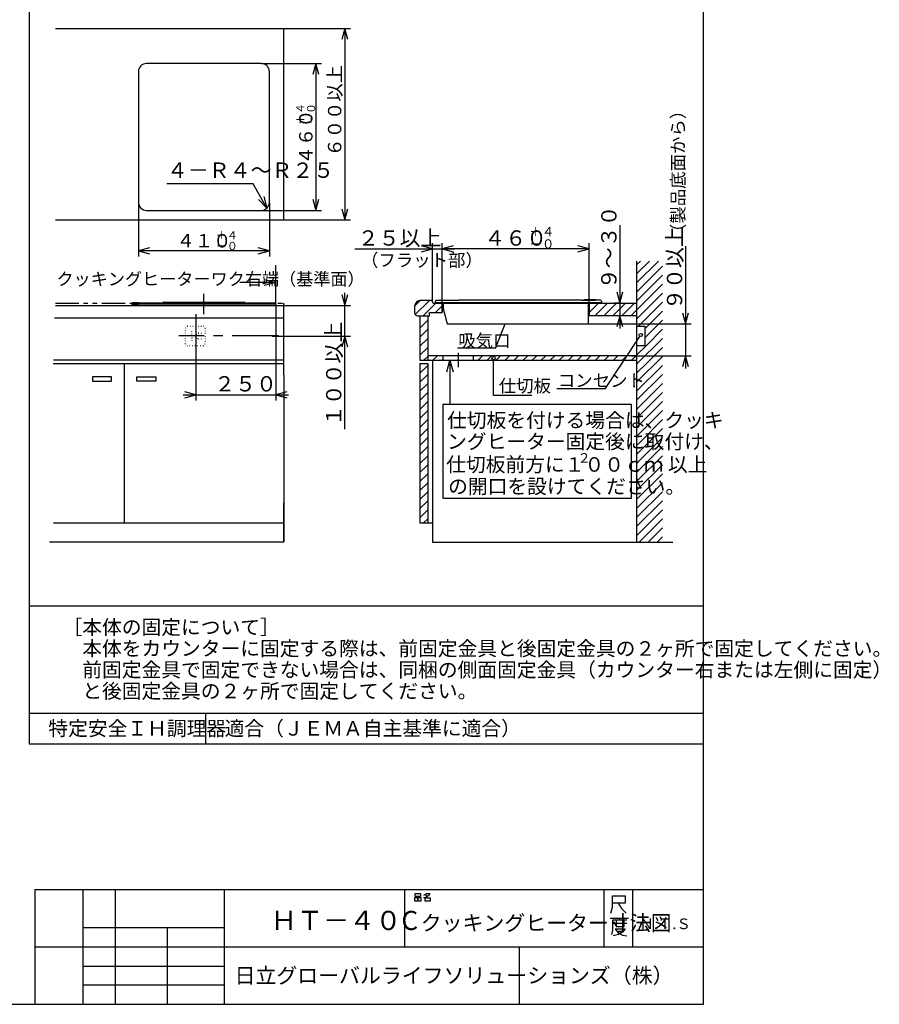
# Model space of a CAD drawing. Extents: x 8 to 629, y 5 to 413.
# Drawn here: x 394 to 629, y 5 to 275 of the extents above; entities that cross this region are included whole.
import ezdxf

# ---------------------------------------------------------------- set-up
doc = ezdxf.new("R2010")
doc.units = 0
for name, pattern in [('CENTERX2', [20.32, 12.7, -2.54, 2.54, -2.54]), ('DOT2', [0.635, 0, -0.635]), ('PHANTOM', [12.7, 6.35, -1.27, 1.27, -1.27, 1.27, -1.27])]:
    doc.linetypes.add(name, pattern=pattern)
doc.layers.get('0').update_dxf_attribs({"linetype": 'CONTINUOUS'})
doc.layers.add('2_ALL_NOTES', color=7, linetype='CONTINUOUS')
doc.styles.add('SLDTEXTSTYLE0', font='MSGOTHIC.TTC', dxfattribs={"bigfont": 'bigfont'})
doc.styles.add('SLDTEXTSTYLE1', font='MSGOTHIC.TTC', dxfattribs={"width": 0.833333, "bigfont": 'bigfont'})
doc.styles.add('SLDTEXTSTYLE11', font='MSGOTHIC.TTC', dxfattribs={"width": 0.75, "bigfont": 'bigfont'})
doc.styles.add('SLDTEXTSTYLE2', font='MSGOTHIC.TTC', dxfattribs={"width": 0.666667, "bigfont": 'bigfont'})
doc.styles.add('SLDTEXTSTYLE3', font='MSGOTHIC.TTC', dxfattribs={"width": 0.625, "bigfont": 'bigfont'})
doc.styles.add('SLDTEXTSTYLE4', font='MSGOTHIC.TTC', dxfattribs={"width": 0.416667, "bigfont": 'bigfont'})
doc.styles.add('SLDTEXTSTYLE6', font='MSGOTHIC.TTC', dxfattribs={"width": 0.833333, "bigfont": 'bigfont'})

# ---------------------------------------------------------------- blocks, each defined once
blk = doc.blocks.new('DIMS4')
for p, q in [((442.86, 273.75), (460.14, 273.75)), ((458.64, 273.75), (457.86, 270.86)), ((459.42, 270.86), (458.64, 273.75)), ((458.64, 273.75), (458.64, 223.75)), ((457.86, 226.65), (458.64, 223.75)), ((458.64, 223.75), (459.42, 226.65)), ((442.86, 223.75), (460.14, 223.75))]:
    blk.add_line(p, q)
at = {"layer": '2_ALL_NOTES', "color": 2, "linetype": 'CONTINUOUS', "insert": (454.27, 240.3), "char_height": 3.5, "attachment_point": 1, "rotation": 90, "style": 'SLDTEXTSTYLE1'}
blk.add_mtext('６００以上', dxfattribs=at)
blk = doc.blocks.new('DIMS3')
for p, q in [((436.9, 264.59), (452.62, 264.59)), ((451.12, 264.59), (450.34, 261.69)), ((451.9, 261.69), (451.12, 264.59)), ((451.12, 264.59), (451.12, 226.25)), ((450.34, 229.15), (451.12, 226.25)), ((451.12, 226.25), (451.9, 229.15)), ((436.9, 226.25), (452.62, 226.25))]:
    blk.add_line(p, q)
at = {"layer": '2_ALL_NOTES', "color": 2, "linetype": 'CONTINUOUS', "attachment_point": 1, "rotation": 90, "style": 'SLDTEXTSTYLE1'}
for s, insert, char_height in [('＋４', (446, 248.55), 2.1), ('－０', (448.8, 248.55), 2.1), ('４６０', (446.75, 238.26), 3.5)]:
    blk.add_mtext(s, dxfattribs=dict(at, insert=insert, char_height=char_height))
blk = doc.blocks.new('DIMS2')
for p, q in [((404.81, 228.34), (404.81, 214.18)), ((438.98, 228.34), (438.98, 214.18)), ((407.71, 216.46), (404.81, 215.68)), ((438.98, 215.68), (436.08, 216.46)), ((404.81, 215.68), (407.71, 214.91)), ((438.98, 215.68), (404.81, 215.68)), ((436.08, 214.91), (438.98, 215.68))]:
    blk.add_line(p, q)
at = {"layer": '2_ALL_NOTES', "color": 2, "linetype": 'CONTINUOUS', "attachment_point": 1, "style": 'SLDTEXTSTYLE1'}
for s, insert, char_height in [('４１０', (414.74, 220.06), 3.5), ('＋４', (425.02, 220.81), 2.1), ('－０', (425.02, 218.01), 2.1)]:
    blk.add_mtext(s, dxfattribs=dict(at, insert=insert, char_height=char_height))
blk = doc.blocks.new('DIMS8')
for p, q in [((440.65, 201.57), (440.65, 176.61)), ((419.82, 188.06), (419.82, 176.61)), ((416.52, 178.11), (443.95, 178.11)), ((419.82, 178.11), (416.92, 178.89)), ((416.92, 177.33), (419.82, 178.11)), ((443.55, 178.89), (440.65, 178.11)), ((440.65, 178.11), (443.55, 177.33))]:
    blk.add_line(p, q)
at = {"layer": '2_ALL_NOTES', "color": 2, "linetype": 'CONTINUOUS', "insert": (424.58, 182.97), "char_height": 4, "attachment_point": 1, "style": 'SLDTEXTSTYLE1'}
blk.add_mtext('２５０', dxfattribs=at)
blk = doc.blocks.new('DIMS0')
for p, q in [((484.1, 199.55), (484.1, 217.68)), ((487, 216.95), (484.1, 216.18)), ((484.1, 216.18), (487, 215.4)), ((522.43, 216.18), (484.1, 216.18)), ((522.43, 216.18), (519.54, 216.95)), ((519.54, 215.4), (522.43, 216.18)), ((522.43, 198.71), (522.43, 217.68))]:
    blk.add_line(p, q)
at = {"layer": '2_ALL_NOTES', "color": 2, "linetype": 'CONTINUOUS', "attachment_point": 1, "style": 'SLDTEXTSTYLE1'}
for s, insert, char_height in [('４６０', (495.09, 221.03), 4), ('＋４', (506.84, 221.89), 2.4), ('－０', (506.84, 218.69), 2.4)]:
    blk.add_mtext(s, dxfattribs=dict(at, insert=insert, char_height=char_height))
blk = doc.blocks.new('DIMS1')
for p, q in [((461.3, 216.18), (487.4, 216.18)), ((481.6, 216.18), (478.7, 216.95)), ((478.7, 215.4), (481.6, 216.18)), ((481.6, 202.3), (481.6, 217.68)), ((484.1, 201.74), (484.1, 217.68)), ((487, 216.95), (484.1, 216.18)), ((484.1, 216.18), (487, 215.4))]:
    blk.add_line(p, q)
at = {"layer": '2_ALL_NOTES', "color": 2, "linetype": 'CONTINUOUS', "insert": (462.07, 221.03), "char_height": 4, "attachment_point": 1, "style": 'SLDTEXTSTYLE1'}
blk.add_mtext('２５以上', dxfattribs=at)
blk = doc.blocks.new('DIMS6')
for p, q in [((457.86, 204.31), (458.64, 201.41)), ((458.64, 169.15), (458.64, 204.71)), ((458.64, 201.41), (459.42, 204.31)), ((442.73, 201.41), (460.14, 201.41)), ((439.67, 193.45), (460.14, 193.45)), ((458.64, 193.45), (457.86, 190.56)), ((459.42, 190.56), (458.64, 193.45))]:
    blk.add_line(p, q)
at = {"layer": '2_ALL_NOTES', "color": 2, "linetype": 'CONTINUOUS', "insert": (453.78, 169.92), "char_height": 4, "attachment_point": 1, "rotation": 90, "style": 'SLDTEXTSTYLE1'}
blk.add_mtext('１００以上', dxfattribs=at)
blk = doc.blocks.new('DIMS7')
for p, q in [((547.59, 216.92), (547.59, 185)), ((546.81, 199.52), (547.59, 196.62)), ((547.59, 196.62), (548.37, 199.52)), ((521.2, 196.62), (549.09, 196.62)), ((533.53, 188.3), (549.09, 188.3)), ((547.59, 188.3), (546.81, 185.4)), ((548.37, 185.4), (547.59, 188.3))]:
    blk.add_line(p, q)
at = {"layer": '2_ALL_NOTES', "color": 2, "linetype": 'CONTINUOUS', "insert": (542.74, 200.26), "char_height": 4, "attachment_point": 1, "rotation": 90, "style": 'SLDTEXTSTYLE1'}
blk.add_mtext('９０以上', dxfattribs=at)
blk = doc.blocks.new('DIMS5')
for p, q in [((530.45, 222.35), (530.45, 195.41)), ((529.67, 204.94), (530.45, 202.05)), ((530.45, 202.05), (531.23, 204.94)), ((530.84, 202.05), (528.95, 202.05)), ((531.05, 198.71), (528.95, 198.71)), ((530.45, 198.71), (529.67, 195.82)), ((531.23, 195.82), (530.45, 198.71))]:
    blk.add_line(p, q)
at = {"layer": '2_ALL_NOTES', "color": 2, "linetype": 'CONTINUOUS', "insert": (525.6, 205.68), "char_height": 4, "attachment_point": 1, "rotation": 90, "style": 'SLDTEXTSTYLE1'}
blk.add_mtext('９～３０', dxfattribs=at)

msp = doc.modelspace()

# ---------------------------------------------------------------- linework, layer by layer
at = {"color": 7, "linetype": 'CONTINUOUS'}
for p, q in [((396.352, 413.092), (396.352, 76.08)), ((581.152, 4.642), (581.152, 413.092)), ((403.583, 272.163), (466.116, 272.163)), ((466.116, 219.663), (466.116, 272.163)), ((459.991, 262.538), (428.491, 262.538)), ((426.304, 260.351), (426.304, 224.476)), ((462.179, 224.476), (462.179, 260.351)), ((457.732, 229.554), (434.107, 229.554)), ((461.514, 222.905), (457.732, 229.554)), ((461.514, 222.905), (459.223, 225.226)), ((461.514, 222.905), (459.957, 225.643)), ((460.69, 226.061), (461.514, 222.905)), ((428.491, 222.288), (459.991, 222.288)), ((403.583, 219.663), (466.116, 219.663)), ((562.913, 193.37), (562.913, 208.393)), ((563.888, 208.393), (562.913, 207.417)), ((568.837, 208.393), (562.913, 202.469)), ((566.363, 208.393), (562.913, 204.943)), ((463.937, 196.575), (463.937, 207.302)), ((569.911, 206.993), (562.913, 199.995)), ((455.279, 202.529), (454.073, 202.529)), ((463.937, 202.529), (455.279, 202.529)), ((460.787, 203.373), (463.937, 202.529)), ((463.937, 202.529), (460.787, 202.529)), ((463.937, 202.529), (460.787, 201.685)), ((569.911, 204.519), (562.913, 197.521)), ((569.911, 202.045), (561.237, 193.37)), ((433.247, 197.163), (433.457, 197.163)), ((433.457, 197.163), (455.043, 197.163)), ((455.043, 197.163), (455.253, 197.163)), ((503.555, 197.542), (502.085, 196.072)), ((506.029, 197.542), (502.182, 193.695)), ((506.661, 197.542), (503.431, 197.542)), ((506.93, 197.138), (506.93, 197.273)), ((507.713, 197.033), (507.713, 197.383)), ((507.975, 197.646), (509.463, 197.646)), ((509.463, 197.646), (514.144, 197.646)), ((547.7, 197.646), (514.144, 197.646)), ((547.7, 197.646), (551.463, 197.646)), ((548.344, 197.685), (548.387, 197.739)), ((548.387, 197.739), (548.39, 197.742)), ((548.39, 197.742), (548.391, 197.744)), ((548.391, 197.744), (548.391, 197.744)), ((548.46, 197.777), (548.488, 197.777)), ((548.575, 197.685), (548.575, 197.646)), ((548.676, 197.69), (548.676, 197.646)), ((548.816, 197.83), (549.026, 197.83)), ((549.026, 197.83), (551.362, 197.83)), ((551.362, 197.83), (551.572, 197.83)), ((552.95, 197.646), (551.463, 197.646)), ((551.712, 197.646), (551.712, 197.69)), ((553.213, 197.383), (553.213, 197.033)), ((569.911, 199.571), (562.913, 192.573)), ((569.911, 197.096), (563.33, 190.515)), ((403.583, 196.202), (466.116, 196.202)), ((424.562, 196.366), (424.562, 196.716)), ((424.562, 196.716), (426.312, 196.716)), ((426.312, 196.366), (424.562, 196.366)), ((426.312, 196.202), (424.621, 196.202)), ((426.312, 196.279), (424.65, 196.279)), ((424.65, 196.279), (426.312, 196.279)), ((426.312, 196.979), (424.825, 196.979)), ((426.312, 196.979), (462.187, 196.979)), ((462.187, 196.716), (426.312, 196.716)), ((426.312, 196.366), (462.187, 196.366)), ((462.187, 196.279), (426.312, 196.279)), ((462.187, 196.279), (426.312, 196.279)), ((462.187, 196.202), (426.312, 196.202)), ((433.107, 197.023), (433.107, 196.979)), ((455.393, 197.023), (455.393, 196.979)), ((462.187, 196.979), (463.675, 196.979)), ((463.937, 196.716), (462.187, 196.716)), ((462.187, 196.366), (463.937, 196.366)), ((463.85, 196.279), (462.187, 196.279)), ((463.85, 196.279), (462.187, 196.279)), ((463.879, 196.202), (462.187, 196.202)), ((463.937, 196.366), (463.937, 196.716)), ((466.116, 177.129), (466.116, 196.869)), ((502.085, 194.043), (502.085, 196.196)), ((507.831, 196.869), (504.332, 193.37)), ((507.199, 196.869), (562.913, 196.869)), ((509.556, 196.12), (507.681, 194.245)), ((507.713, 197.033), (509.463, 197.033)), ((509.463, 196.869), (507.771, 196.869)), ((509.463, 196.946), (507.8, 196.946)), ((509.463, 196.946), (507.8, 196.946)), ((509.463, 197.033), (514.144, 197.033)), ((551.463, 196.946), (509.463, 196.946)), ((514.144, 196.946), (509.463, 196.946)), ((551.463, 196.869), (509.463, 196.869)), ((509.556, 196.869), (509.556, 194.245)), ((509.813, 196.869), (509.813, 195.449)), ((509.814, 195.436), (509.826, 195.393)), ((509.826, 195.393), (510.947, 191.21)), ((514.144, 197.033), (547.7, 197.033)), ((547.7, 196.946), (514.144, 196.946)), ((547.7, 197.033), (551.463, 197.033)), ((551.463, 196.946), (547.7, 196.946)), ((549.55, 196.869), (549.55, 191.267)), ((552.365, 196.869), (549.806, 194.31)), ((549.806, 196.869), (549.806, 193.37)), ((554.839, 196.869), (551.34, 193.37)), ((551.463, 197.033), (553.213, 197.033)), ((553.125, 196.946), (551.463, 196.946)), ((553.125, 196.946), (551.463, 196.946)), ((553.154, 196.869), (551.463, 196.869)), ((557.313, 196.869), (553.814, 193.37)), ((559.787, 196.869), (556.288, 193.37)), ((562.262, 196.869), (558.763, 193.37)), ((569.911, 194.622), (565.088, 189.799)), ((466.116, 192.734), (403.27, 192.734)), ((502.758, 193.37), (506.055, 193.37)), ((503.431, 193.37), (503.431, 181.207)), ((505.584, 192.149), (503.431, 189.995)), ((505.584, 193.37), (505.584, 181.207)), ((506.055, 194.245), (509.556, 194.245)), ((506.055, 193.37), (506.055, 194.245)), ((562.913, 193.37), (549.806, 193.37)), ((562.913, 131.333), (562.913, 193.37)), ((569.911, 192.148), (565.088, 187.325)), ((505.584, 189.675), (503.431, 187.521)), ((510.997, 191.171), (547.686, 191.171)), ((524.122, 184.499), (526.826, 191.171)), ((547.686, 191.171), (549.497, 191.171)), ((549.55, 191.223), (549.55, 191.267)), ((562.913, 190.515), (565.088, 190.515)), ((565.088, 190.515), (565.088, 185.179)), ((569.911, 189.674), (565.417, 185.179)), ((505.584, 187.2), (503.431, 185.047)), ((505.584, 187.2), (503.431, 185.047)), ((554.204, 173.352), (563.707, 187.745)), ((569.911, 187.2), (562.913, 180.202)), ((505.584, 184.726), (503.431, 182.573)), ((524.122, 184.499), (513.703, 184.499)), ((562.943, 185.179), (562.913, 185.15)), ((565.417, 185.179), (562.913, 182.676)), ((565.088, 185.179), (562.913, 185.179)), ((569.911, 184.726), (565.605, 180.419)), ((466.116, 181.207), (403.049, 181.207)), ((503.431, 181.207), (562.913, 181.207)), ((505.764, 182.432), (504.539, 181.207)), ((562.913, 182.432), (505.584, 182.432)), ((506.897, 181.207), (506.897, 131.333)), ((507.013, 181.207), (508.238, 182.432)), ((509.487, 181.207), (509.818, 181.537)), ((509.818, 181.207), (509.818, 182.432)), ((510.826, 177.986), (511.67, 181.136)), ((511.67, 181.136), (511.67, 177.986)), ((511.67, 181.136), (512.514, 177.986)), ((511.67, 181.136), (511.67, 174.3)), ((518.111, 181.194), (518.111, 182.419)), ((519.384, 181.207), (520.609, 182.432)), ((521.858, 181.207), (523.083, 182.432)), ((523.622, 171.492), (523.622, 181.348)), ((524.332, 181.207), (525.557, 182.432)), ((526.806, 181.207), (528.031, 182.432)), ((529.28, 181.207), (530.505, 182.432)), ((531.754, 181.207), (532.979, 182.432)), ((534.228, 181.207), (535.453, 182.432)), ((536.703, 181.207), (537.928, 182.432)), ((539.177, 181.207), (540.402, 182.432)), ((541.651, 181.207), (542.876, 182.432)), ((544.125, 181.207), (545.35, 182.432)), ((546.599, 181.207), (547.824, 182.432)), ((549.073, 181.207), (550.298, 182.432)), ((551.547, 181.207), (552.772, 182.432)), ((554.021, 181.207), (555.246, 182.432)), ((556.496, 181.207), (557.721, 182.432)), ((558.97, 181.207), (560.195, 182.432)), ((561.444, 181.207), (562.669, 182.432)), ((569.911, 182.252), (562.913, 175.254)), ((402.934, 180.332), (466.116, 180.332)), ((422.366, 180.332), (422.366, 158.547)), ((503.431, 180.332), (503.431, 136.582)), ((503.664, 180.332), (503.431, 180.099)), ((503.664, 180.332), (503.431, 180.099)), ((503.431, 180.332), (505.584, 180.332)), ((505.584, 179.778), (503.431, 177.625)), ((505.584, 180.332), (505.584, 136.582)), ((565.605, 180.419), (562.913, 177.728)), ((569.911, 179.777), (562.913, 172.78)), ((413.696, 176.691), (413.696, 175.478)), ((418.898, 176.691), (413.696, 176.691)), ((413.696, 175.478), (418.898, 175.478)), ((418.898, 175.478), (418.898, 176.691)), ((425.834, 175.478), (425.834, 176.691)), ((425.834, 176.691), (431.036, 176.691)), ((431.036, 175.478), (425.834, 175.478)), ((431.036, 176.691), (431.036, 175.478)), ((466.116, 177.129), (466.116, 131.38)), ((466.116, 177.129), (466.116, 159.367)), ((505.584, 177.304), (503.431, 175.151)), ((569.911, 177.303), (562.913, 170.305)), ((505.584, 174.83), (503.431, 172.677)), ((505.584, 174.83), (503.431, 172.677)), ((511.67, 174.3), (511.67, 169.061)), ((554.204, 173.352), (540.984, 173.352)), ((569.911, 174.829), (562.913, 167.831)), ((505.584, 172.356), (503.431, 170.202)), ((534.084, 171.535), (523.665, 171.535)), ((569.911, 172.355), (562.913, 165.357)), ((505.584, 169.882), (503.431, 167.728)), ((505.584, 167.407), (503.431, 165.254)), ((561.388, 169.061), (509.749, 169.061)), ((509.749, 169.061), (509.749, 143.411)), ((561.388, 143.411), (561.388, 169.061)), ((569.911, 167.407), (562.878, 160.374)), ((569.911, 169.881), (563.052, 163.022)), ((505.584, 164.933), (503.431, 162.78)), ((569.911, 164.933), (563.856, 158.877)), ((505.584, 162.459), (503.431, 160.306)), ((569.911, 162.459), (562.913, 155.461)), ((505.584, 159.985), (503.431, 157.832)), ((569.911, 159.984), (562.913, 152.987)), ((422.366, 158.547), (422.366, 136.582)), ((505.584, 157.511), (503.431, 155.358)), ((563.856, 158.877), (562.913, 157.935)), ((569.911, 157.51), (562.913, 150.512)), ((505.584, 155.037), (503.431, 152.884)), ((569.911, 155.036), (562.913, 148.038)), ((505.584, 152.563), (503.431, 150.409)), ((569.911, 152.562), (562.913, 145.564)), ((505.584, 150.088), (503.431, 147.935)), ((569.911, 150.088), (562.913, 143.09)), ((505.584, 147.614), (503.431, 145.461)), ((569.911, 147.614), (562.913, 140.616)), ((505.584, 145.14), (503.431, 142.987)), ((509.749, 143.411), (561.388, 143.411)), ((569.911, 145.14), (562.913, 138.142)), ((466.116, 131.38), (466.116, 142.065)), ((505.584, 142.666), (503.431, 140.513)), ((569.911, 142.666), (562.913, 135.668)), ((505.584, 140.192), (503.431, 138.039)), ((505.584, 140.192), (503.431, 138.039)), ((505.584, 137.718), (504.448, 136.582)), ((569.911, 140.191), (562.913, 133.193)), ((569.911, 137.717), (563.527, 131.333)), ((403.058, 136.582), (466.116, 136.582)), ((503.431, 136.582), (506.897, 136.582)), ((569.911, 135.243), (566.001, 131.333)), ((569.911, 132.769), (568.475, 131.333)), ((401.961, 131.38), (466.116, 131.38)), ((506.897, 131.333), (572.795, 131.333)), ((396.352, 113.908), (581.094, 113.908)), ((396.352, 84.48), (581.152, 84.48)), ((444.652, 84.48), (444.652, 76.08)), ((396.352, 76.08), (581.152, 76.08)), ((397.927, 36.142), (397.927, 4.642)), ((397.927, 36.142), (581.152, 36.142)), ((411.052, 36.142), (411.052, 4.642)), ((419.977, 4.642), (419.977, 36.142)), ((449.902, 4.642), (449.902, 36.142)), ((499.252, 36.142), (499.252, 20.392)), ((553.852, 36.142), (553.852, 20.392)), ((561.727, 36.142), (561.727, 20.392)), ((502.009, 32.961), (502.009, 33.941)), ((502.009, 33.941), (502.75, 33.941)), ((502.75, 32.961), (502.009, 32.961)), ((502.133, 34.221), (502.133, 34.991)), ((502.133, 34.991), (503.615, 34.991)), ((503.615, 34.221), (502.133, 34.221)), ((502.75, 33.941), (502.75, 32.961)), ((502.998, 32.961), (502.998, 33.941)), ((502.998, 33.941), (503.739, 33.941)), ((503.739, 32.961), (502.998, 32.961)), ((503.615, 34.991), (503.615, 34.221)), ((503.739, 33.941), (503.739, 32.961)), ((505.098, 33.941), (504.418, 33.801)), ((504.48, 34.571), (504.912, 34.711)), ((504.85, 32.961), (504.85, 33.801)), ((504.85, 33.801), (506.209, 33.801)), ((506.209, 32.961), (504.85, 32.961)), ((504.912, 34.711), (505.221, 34.991)), ((504.912, 34.711), (505.468, 34.151)), ((505.468, 34.151), (505.098, 33.941)), ((505.221, 34.991), (506.148, 34.991)), ((505.9, 34.501), (505.468, 34.151)), ((506.148, 34.991), (505.9, 34.501)), ((506.209, 33.801), (506.209, 32.961)), ((556.216, 34.386), (559.69, 34.386)), ((556.216, 31.236), (556.216, 34.386)), ((559.69, 34.386), (559.69, 32.339)), ((555.799, 29.661), (556.216, 31.236)), ((557.744, 32.339), (556.216, 32.339)), ((557.744, 32.339), (558.717, 30.921)), ((559.69, 32.339), (557.744, 32.339)), ((558.717, 30.921), (559.968, 29.661)), ((558.17, 27.701), (556.224, 27.701)), ((556.224, 27.701), (556.224, 25.024)), ((557.197, 27.544), (557.197, 25.969)), ((558.17, 28.174), (558.17, 27.701)), ((560.115, 27.701), (558.17, 27.701)), ((559.421, 25.969), (559.421, 27.544)), ((449.902, 25.642), (411.052, 25.642)), ((411.052, 25.642), (411.052, 20.392)), ((434.152, 25.642), (434.152, 4.642)), ((449.902, 20.392), (449.902, 25.642)), ((556.224, 25.024), (555.946, 23.764)), ((556.502, 26.914), (560.115, 26.914)), ((556.919, 25.339), (559.699, 25.339)), ((557.058, 25.181), (557.753, 24.236)), ((557.197, 25.969), (559.421, 25.969)), ((559.004, 24.394), (557.892, 23.764)), ((559.699, 25.339), (559.004, 24.394)), ((557.892, 23.764), (556.363, 23.449)), ((557.753, 24.236), (559.004, 23.606)), ((559.004, 23.606), (560.115, 23.449)), ((397.927, 20.392), (581.152, 20.392)), ((411.052, 20.392), (449.902, 20.392)), ((530.752, 4.642), (530.752, 20.392)), ((411.052, 15.142), (449.902, 15.142)), ((449.902, 9.892), (411.052, 9.892)), ((7.852, 4.642), (581.152, 4.642))]:
    msp.add_line(p, q, dxfattribs=at)
at = {"color": 7, "linetype": 'CENTERX2'}
for p, q in [((444.241, 193.801), (444.241, 199.44)), ((442.062, 193.796), (442.062, 182.18)), ((464.664, 187.847), (437.402, 187.847)), ((513.96, 183.203), (513.96, 179.331))]:
    msp.add_line(p, q, dxfattribs=at)
at = {"color": 7, "linetype": 'PHANTOM'}
msp.add_line((403.583, 196.869), (466.116, 196.869), dxfattribs=at)
at = {"color": 7, "linetype": 'DOT2'}
for p, q in [((439.232, 185.713), (439.232, 189.981)), ((439.765, 190.515), (444.034, 190.515)), ((440.954, 188.313), (440.954, 189.517)), ((444.567, 189.981), (444.567, 185.713)), ((440.954, 187.381), (440.954, 186.177)), ((440.954, 187.381), (441.697, 187.381)), ((442.062, 187.98), (442.062, 187.847)), ((442.062, 187.714), (442.062, 187.847)), ((442.729, 188.647), (443.626, 188.647)), ((442.729, 187.047), (443.626, 187.047)), ((444.034, 185.179), (439.765, 185.179))]:
    msp.add_line(p, q, dxfattribs=at)
at = {"color": 7, "linetype": 'CONTINUOUS'}
for centre in [(563.954, 188.119), (523.622, 181.797)]:
    msp.add_circle(centre, 0.449, dxfattribs=at)
for centre, radius, start, end in [((428.491, 260.351), 2.187, 90, 180), ((459.991, 260.351), 2.188, 0, 90), ((428.491, 224.476), 2.187, 180, 270), ((459.991, 224.476), 2.187, 270, 0), ((433.247, 197.023), 0.14, 90, 180), ((455.253, 197.023), 0.14, 0, 89.99957), ((503.431, 196.196), 1.346, 90, 180), ((506.661, 197.273), 0.269, 0, 90), ((507.199, 197.138), 0.269, 180, 270), ((507.975, 197.383), 0.263, 90, 180), ((537.528, 197.599), 0.0993, 90, 151.87702), ((537.528, 197.599), 0.0993, 28.12298, 90), ((548.262, 197.751), 0.105, 270, 321.34019), ((548.46, 197.69), 0.0875, 90.00069, 141.34019), ((548.488, 197.69), 0.0875, 360, 90.00069), ((548.816, 197.69), 0.14, 90, 180), ((551.572, 197.69), 0.14, 0, 89.99957), ((552.95, 197.383), 0.263, 0, 90), ((424.825, 196.716), 0.263, 90.00023, 180), ((424.65, 196.366), 0.0875, 180, 270), ((424.65, 196.235), 0.0437, 90, 229.16037), ((463.675, 196.716), 0.262, 0, 90), ((463.85, 196.366), 0.0875, 270.00005, 0.00011), ((463.85, 196.235), 0.0438, 310.83859, 90), ((507.8, 197.033), 0.0875, 180, 270), ((507.8, 196.902), 0.0438, 90, 229.16037), ((509.865, 195.449), 0.0525, 180, 195), ((553.125, 197.033), 0.0875, 270.00049, 0.00014), ((553.125, 196.902), 0.0438, 310.83948, 89.99878), ((502.758, 194.043), 0.673, 180, 270), ((510.997, 191.223), 0.0525, 195, 270), ((549.497, 191.223), 0.0525, 270, 0)]:
    msp.add_arc(centre, radius, start, end, dxfattribs=at)
at = {"color": 7, "linetype": 'DOT2'}
for centre, radius, start, end in [((439.765, 189.981), 0.534, 90, 180), ((444.034, 189.981), 0.534, 0, 90), ((442.729, 187.98), 0.667, 90, 180), ((442.729, 187.714), 0.667, 180, 270), ((439.765, 185.713), 0.534, 180, 270), ((444.034, 185.713), 0.534, 270, 0)]:
    msp.add_arc(centre, radius, start, end, dxfattribs=at)

# ---------------------------------------------------------------- block references
at = {"color": 7, "linetype": 'CONTINUOUS', "xscale": 1.05, "yscale": 1.05, "zscale": 1.05}
for name in ['DIMS4', 'DIMS3', 'DIMS2', 'DIMS5', 'DIMS1', 'DIMS0', 'DIMS7', 'DIMS6', 'DIMS8']:
    msp.add_blockref(name, (1.251, -15.279), dxfattribs=at)

# ---------------------------------------------------------------- texts
at = {"layer": '2_ALL_NOTES', "color": 2, "linetype": 'CONTINUOUS', "insert": (572.434, 213.869), "char_height": 3.5, "attachment_point": 1, "rotation": 90, "style": 'SLDTEXTSTYLE3'}
msp.add_mtext('（製品底面から）', dxfattribs=at)
at = {"layer": '2_ALL_NOTES', "color": 2, "linetype": 'CONTINUOUS', "attachment_point": 1}
for s, insert, char_height, style in [('４－Ｒ４～Ｒ２５', (434.107, 235.401), 4.2, 'SLDTEXTSTYLE3'), ('（フラット部）', (487.275, 210.392), 3.5, 'SLDTEXTSTYLE3'), ('クッキングヒーターワク右端（基準面）', (403.831, 205.189), 3.43958, 'SLDTEXTSTYLE3'), ('吸気口', (513.949, 188.308), 3.5, 'SLDTEXTSTYLE3'), ('仕切板', (525.049, 175.932), 3.5, 'SLDTEXTSTYLE3'), ('コンセント', (541.234, 177.406), 3.5, 'SLDTEXTSTYLE3'), ('仕切板を付ける場合は、クッキ', (510.883, 166.733), 3.96875, 'SLDTEXTSTYLE3'), ('ングヒーター固定後に取付け、', (510.883, 160.899), 3.96875, 'SLDTEXTSTYLE3'), ('仕切板前方に１００ｃｍ 以上', (510.644, 154.609), 3.96875, 'SLDTEXTSTYLE3'), ('２', (546.664, 155.738), 2.625, 'SLDTEXTSTYLE4'), ('の開口を設けてください。', (511.171, 148.6), 3.96875, 'SLDTEXTSTYLE3'), ('［本体の固定について］', (405.48, 110.004), 3.96875, 'SLDTEXTSTYLE2'), ('\u3000本体をカウンターに固定する際は、前固定金具と後固定金具の２ヶ所で固定してください。', (405.48, 104.171), 3.96875, 'SLDTEXTSTYLE2'), ('\u3000前固定金具で固定できない場合は、同梱の側面固定金具（カウンター右または左側に固定）', (405.48, 98.338), 3.96875, 'SLDTEXTSTYLE2'), ('\u3000と後固定金具の２ヶ所で固定してください。', (405.48, 92.504), 3.96875, 'SLDTEXTSTYLE2'), ('特定安全ＩＨ調理器', (401.602, 82.261), 3.9688, 'SLDTEXTSTYLE2'), ('適合（ＪＥＭＡ自主基準に適合）', (449.902, 82.261), 3.96875, 'SLDTEXTSTYLE2'), ('ＨＴ－４０C', (462.563, 30.254), 5.25, 'SLDTEXTSTYLE6'), ('クッキングヒーター寸法図', (503.658, 29.045), 4.2, 'SLDTEXTSTYLE11'), ('Ｎ.Ｔ.Ｓ', (563.58, 28.166), 2.9104, 'SLDTEXTSTYLE0'), ('日立グローバルライフソリューションズ（株）', (452.628, 14.636), 4.2, 'SLDTEXTSTYLE11')]:
    msp.add_mtext(s, dxfattribs=dict(at, insert=insert, char_height=char_height, style=style))

doc.saveas('drawing.dxf')
